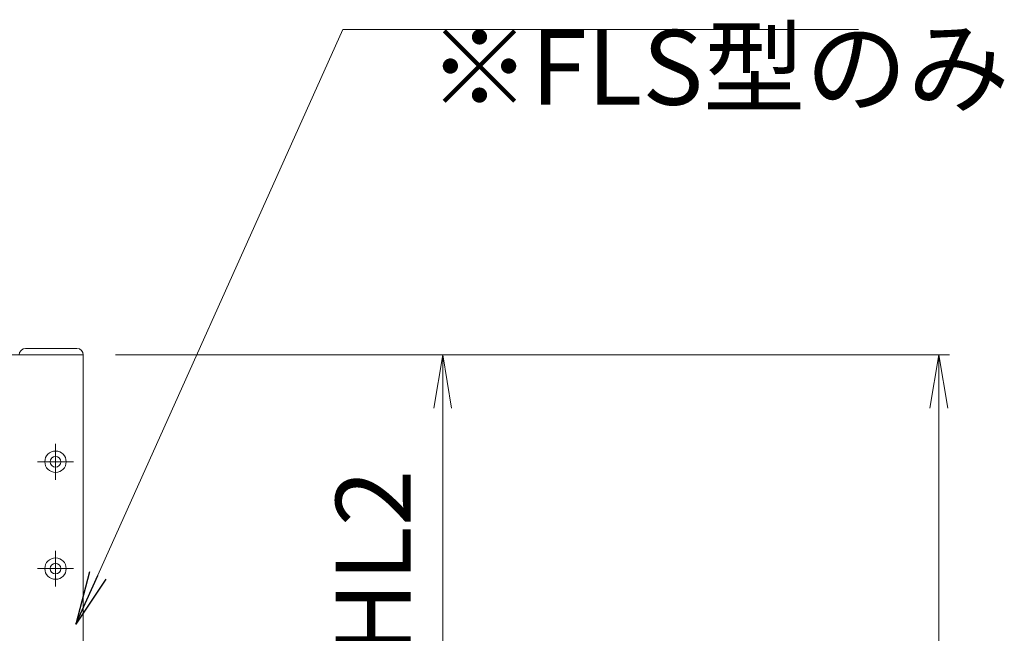
# Model space of a CAD drawing. Units: millimetres. Extents: x 0 to 1740, y -10410 to -9816.
# Drawn here: x 1516 to 1562, y -9900 to -9871 of the extents above; entities that cross this region are included whole.
import ezdxf

# ---------------------------------------------------------------- set-up
doc = ezdxf.new("R2010")
doc.units = ezdxf.units.MM
doc.header["$MEASUREMENT"] = 0
doc.linetypes.add('CENTER', pattern=[50.8, 31.75, -6.35, 6.35, -6.35])
doc.layers.get('Defpoints').update_dxf_attribs({"color": 252})
for name, color, linetype, lineweight in [('buhin', 152, 'Continuous', 13), ('center', 2, 'CENTER', 13), ('gaikei', 104, 'Continuous', 13), ('sunpou', 201, 'Continuous', 13)]:
    doc.layers.add(name, color=color, linetype=linetype, lineweight=lineweight)
doc.styles.get("Standard").update_dxf_attribs({"font": 'simplex.shx', "width": 0.8, "bigfont": 'extfont2.shx'})
doc.dimstyles.new('Standardx0.1', dxfattribs={"dimtxt": 3.5, "dimasz": 2.5, "dimexe": 0.5, "dimexo": 1.5, "dimgap": 1.5, "dimtad": 1, "dimlfac": 10, "dimdsep": 46, "dimtxsty": 'Standard', "dimblk": 'OPEN', "dimcen": 0, "dimclrd": 256, "dimclre": 256, "dimclrt": 256, "dimadec": 0, "dimazin": 2, "dimtfac": 1, "dimtmove": 0, "dimatfit": 3, "dimldrblk": 'OPEN', "dimfxl": 0, "dimtolj": 1, "dimtzin": 0, "dimlwd": -1, "dimlwe": -1, "dimarcsym": 0})

# ---------------------------------------------------------------- blocks, each defined once
blk = doc.blocks.new('_Open')
at = {"color": 0, "lineweight": -2}
for p, q in [((-1, 0.167), (0, 0)), ((-1, -0.167), (0, 0)), ((0, 0), (-1, 0))]:
    blk.add_line(p, q, dxfattribs=at)
blk = doc.blocks.new('*D371')
at = {"layer": 'Defpoints', "color": 0}
for p in [(1519.335, -9886.968), (1519.185, -9906.418), (1536.139, -9906.418)]:
    blk.add_point(p, dxfattribs=at)
at = {"layer": 'sunpou'}
for p, q in [((1520.835, -9886.968), (1536.639, -9886.968)), ((1536.139, -9889.468), (1536.139, -9903.918)), ((1520.685, -9906.418), (1536.639, -9906.418))]:
    blk.add_line(p, q, dxfattribs=at)
at = {"layer": 'sunpou', "xscale": 2.5, "yscale": 2.5, "zscale": 2.5}
for p, rotation in [((1536.139, -9886.968), 90), ((1536.139, -9906.418), 270)]:
    blk.add_blockref('_Open', p, dxfattribs=dict(at, rotation=rotation))
at = {"layer": 'sunpou', "insert": (1532.889, -9896.693), "char_height": 3.5, "attachment_point": 5, "rotation": 90}
blk.add_mtext('\\A1;HL2', dxfattribs=at)
blk = doc.blocks.new('*D372')
at = {"layer": 'Defpoints', "color": 0}
for p in [(1519.335, -9886.968), (1519.335, -9986.968), (1559.335, -9986.968)]:
    blk.add_point(p, dxfattribs=at)
at = {"layer": 'sunpou'}
for p, q in [((1520.835, -9886.968), (1559.835, -9886.968)), ((1559.335, -9889.468), (1559.335, -9984.468)), ((1520.835, -9986.968), (1559.835, -9986.968))]:
    blk.add_line(p, q, dxfattribs=at)
at = {"layer": 'sunpou', "xscale": 2.5, "yscale": 2.5, "zscale": 2.5}
for p, rotation in [((1559.335, -9886.968), 90), ((1559.335, -9986.968), 270)]:
    blk.add_blockref('_Open', p, dxfattribs=dict(at, rotation=rotation))
at = {"layer": 'sunpou', "insert": (1556.085, -9936.968), "char_height": 3.5, "attachment_point": 5, "rotation": 90}
blk.add_mtext('\\A1;面格子H=サッシH+40', dxfattribs=at)

msp = doc.modelspace()

# ---------------------------------------------------------------- linework, layer by layer
at = {"layer": 'buhin'}
for p, q in [((1516.6354, -9886.6683), (1519.0354, -9886.6683)), ((1519.3354, -9886.9683), (1419.3354, -9886.9683)), ((1519.3354, -9986.9683), (1519.3354, -9886.9683))]:
    msp.add_line(p, q, dxfattribs=at)
for centre, start, end in [((1516.6354, -9886.9683), 90, 180), ((1519.0354, -9886.9683), 0, 90)]:
    msp.add_arc(centre, 0.3, start, end, dxfattribs=at)
at = {"layer": 'center', "ltscale": 0.3}
for p, q in [((1518.0354, -9891.1283), (1518.0354, -9892.8083)), ((1518.8754, -9891.9683), (1517.1954, -9891.9683)), ((1518.0354, -9896.1283), (1518.0354, -9897.8083)), ((1518.8754, -9896.9683), (1517.1954, -9896.9683))]:
    msp.add_line(p, q, dxfattribs=at)
at = {"layer": 'gaikei'}
for centre, radius in [((1518.0354, -9891.9683), 0.5), ((1518.0354, -9891.9683), 0.25), ((1518.0354, -9896.9683), 0.5), ((1518.0354, -9896.9683), 0.25)]:
    msp.add_circle(centre, radius, dxfattribs=at)

# ---------------------------------------------------------------- texts
at = {"layer": 'sunpou', "insert": (1535.4712, -9876.3604), "char_height": 3.5, "attachment_point": 7}
msp.add_mtext('{※FLS型のみ}', dxfattribs=at)

# ---------------------------------------------------------------- dimensions: what is measured, and where the dimension line sits
at = {"layer": 'sunpou'}
for base, p2, text, picture, middle in [((1536.1394, -9906.4183), (1519.1854, -9906.4183), 'HL2', '*D371', (1536.1394, -9896.6933)), ((1559.3354, -9986.9683), (1519.3354, -9986.9683), '面格子H=サッシH+40', '*D372', (1559.3354, -9936.9683))]:
    dim = msp.add_linear_dim(base=base, p1=(1519.3354, -9886.9683), p2=p2, angle=90, text=text, dimstyle='Standardx0.1', dxfattribs=at)
    dim.commit()
    dim.dimension.update_dxf_attribs({"geometry": picture, "text_midpoint": middle, "dimtype": 160})

# ---------------------------------------------------------------- leaders
at = {"layer": 'sunpou', "annotation_type": 0, "has_hookline": 1, "hookline_direction": 0, "text_width": 20.1067}
msp.add_leader([(1518.9854, -9899.5707), (1531.4712, -9871.7466), (1533.9712, -9871.7466)], dimstyle='Standardx0.1', dxfattribs=at)

doc.saveas('drawing.dxf')
